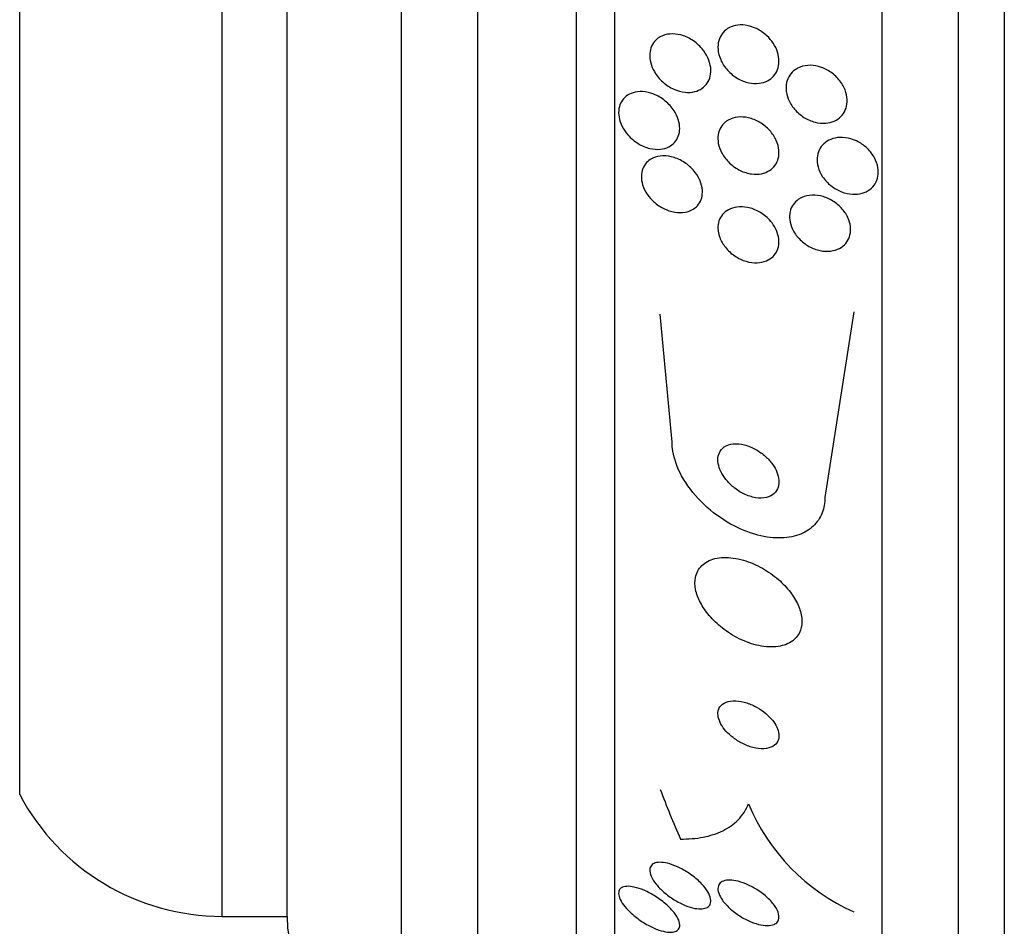
# Model space of a CAD drawing. Units: millimetres. Extents: x 0 to 1419, y 0 to 3429.
# Drawn here: x 82 to 95, y 1775 to 1787 of the extents above; entities that cross this region are included whole.
import ezdxf

# ---------------------------------------------------------------- set-up
doc = ezdxf.new("R2010")
doc.units = ezdxf.units.MM
doc.layers.add('DV4_Défaut', color=7, linetype='Continuous')
doc.layers.add('Défaut', color=7, linetype='Continuous')

# ---------------------------------------------------------------- blocks, each defined once
blk = doc.blocks.new('SE3')
at = {"layer": 'DV4_Défaut', "color": 7, "linetype": 'Continuous'}
for p, q in [((94.545, 1769.31), (94.545, 1822.487)), ((93.945, 1769.553), (93.945, 1822.245)), ((92.945, 1769.993), (92.945, 1821.804)), ((89.445, 1771.923), (89.445, 1819.875)), ((88.945, 1772.253), (88.945, 1819.544)), ((87.653, 1773.244), (87.653, 1818.554)), ((86.653, 1773.899), (86.653, 1817.899)), ((84.303, 1775.399), (84.303, 1816.399)), ((85.153, 1775.399), (85.153, 1816.399)), ((81.653, 1776.992), (81.653, 1814.805)), ((92.576, 1783.315), (92.195, 1780.885)), ((90.195, 1781.609), (90.04, 1783.285)), ((84.303, 1775.399), (85.153, 1775.399))]:
    blk.add_line(p, q, dxfattribs=at)
for centre, radius, start, end in [((84.303, 1778.399), 3, 207.9529, 270), ((93.658, 1777.895), 2.667, 202.5432, 246.0658), ((86.653, 1775.399), 1.5, 180, 270)]:
    blk.add_arc(centre, radius, start, end, dxfattribs=at)
blk.add_ellipse((104.945, 1780.173), major_axis=(-15.463, 0), ratio=0.755438, start_param=0.269604, end_param=0.327863, dxfattribs=at)
for points, knots in [([(91.519, 1786.833), (91.543, 1786.797), (91.562, 1786.757), (91.575, 1786.717), (91.588, 1786.677), (91.595, 1786.635), (91.594, 1786.595), (91.594, 1786.557), (91.587, 1786.52), (91.575, 1786.488), (91.563, 1786.456), (91.545, 1786.427), (91.524, 1786.402), (91.501, 1786.377), (91.473, 1786.356), (91.443, 1786.341), (91.409, 1786.323), (91.372, 1786.313), (91.333, 1786.308), (91.29, 1786.303), (91.244, 1786.306), (91.199, 1786.316), (91.149, 1786.326), (91.099, 1786.346), (91.053, 1786.373), (91.005, 1786.401), (90.959, 1786.438), (90.92, 1786.481), (90.884, 1786.521), (90.852, 1786.569), (90.831, 1786.618), (90.812, 1786.661), (90.799, 1786.708), (90.796, 1786.752), (90.793, 1786.791), (90.796, 1786.83), (90.806, 1786.865), (90.815, 1786.899), (90.83, 1786.929), (90.849, 1786.956), (90.869, 1786.983), (90.894, 1787.006), (90.921, 1787.024), (90.952, 1787.043), (90.987, 1787.057), (91.023, 1787.065), (91.064, 1787.073), (91.108, 1787.075), (91.152, 1787.069), (91.201, 1787.063), (91.251, 1787.048), (91.298, 1787.025), (91.347, 1787.002), (91.395, 1786.969), (91.437, 1786.93), (91.468, 1786.901), (91.496, 1786.868), (91.519, 1786.833)], [0, 0, 0, 0, 0.048119, 0.048119, 0.048119, 0.096483, 0.096483, 0.096483, 0.141759, 0.141759, 0.141759, 0.18578, 0.18578, 0.18578, 0.232104, 0.232104, 0.232104, 0.283392, 0.283392, 0.283392, 0.341082, 0.341082, 0.341082, 0.404487, 0.404487, 0.404487, 0.469818, 0.469818, 0.469818, 0.531093, 0.531093, 0.531093, 0.584283, 0.584283, 0.584283, 0.630602, 0.630602, 0.630602, 0.674335, 0.674335, 0.674335, 0.719561, 0.719561, 0.719561, 0.769288, 0.769288, 0.769288, 0.825334, 0.825334, 0.825334, 0.887571, 0.887571, 0.887571, 0.952851, 0.952851, 0.952851, 1, 1, 1, 1]), ([(90.04, 1786.918), (90.078, 1786.939), (90.121, 1786.951), (90.166, 1786.954), (90.211, 1786.958), (90.258, 1786.954), (90.304, 1786.942), (90.355, 1786.929), (90.407, 1786.907), (90.455, 1786.877), (90.503, 1786.846), (90.549, 1786.807), (90.588, 1786.761), (90.617, 1786.726), (90.643, 1786.686), (90.662, 1786.644), (90.682, 1786.603), (90.695, 1786.558), (90.7, 1786.514), (90.704, 1786.475), (90.702, 1786.437), (90.694, 1786.402), (90.686, 1786.369), (90.673, 1786.338), (90.655, 1786.312), (90.637, 1786.284), (90.614, 1786.261), (90.588, 1786.243), (90.559, 1786.223), (90.526, 1786.208), (90.491, 1786.199), (90.451, 1786.189), (90.408, 1786.187), (90.365, 1786.191), (90.316, 1786.196), (90.266, 1786.21), (90.218, 1786.231), (90.167, 1786.254), (90.117, 1786.287), (90.073, 1786.326), (90.031, 1786.364), (89.992, 1786.41), (89.963, 1786.461), (89.942, 1786.497), (89.925, 1786.537), (89.915, 1786.577), (89.904, 1786.617), (89.9, 1786.658), (89.903, 1786.697), (89.905, 1786.732), (89.914, 1786.766), (89.927, 1786.796), (89.941, 1786.826), (89.96, 1786.852), (89.982, 1786.874), (89.999, 1786.891), (90.019, 1786.906), (90.04, 1786.918)], [0, 0, 0, 0, 0.06023, 0.06023, 0.06023, 0.120138, 0.120138, 0.120138, 0.185975, 0.185975, 0.185975, 0.252905, 0.252905, 0.252905, 0.303834, 0.303834, 0.303834, 0.355149, 0.355149, 0.355149, 0.400537, 0.400537, 0.400537, 0.443162, 0.443162, 0.443162, 0.48733, 0.48733, 0.48733, 0.536279, 0.536279, 0.536279, 0.592148, 0.592148, 0.592148, 0.655192, 0.655192, 0.655192, 0.722344, 0.722344, 0.722344, 0.786997, 0.786997, 0.786997, 0.833654, 0.833654, 0.833654, 0.880565, 0.880565, 0.880565, 0.923563, 0.923563, 0.923563, 0.966304, 0.966304, 0.966304, 1, 1, 1, 1]), ([(91.871, 1786.521), (91.913, 1786.537), (91.959, 1786.544), (92.006, 1786.544), (92.053, 1786.543), (92.102, 1786.534), (92.149, 1786.517), (92.198, 1786.499), (92.247, 1786.473), (92.291, 1786.44), (92.334, 1786.408), (92.373, 1786.367), (92.405, 1786.322), (92.434, 1786.281), (92.457, 1786.235), (92.471, 1786.189), (92.483, 1786.148), (92.489, 1786.105), (92.487, 1786.064), (92.485, 1786.027), (92.476, 1785.991), (92.463, 1785.959), (92.449, 1785.927), (92.429, 1785.898), (92.406, 1785.874), (92.381, 1785.849), (92.351, 1785.829), (92.319, 1785.814), (92.283, 1785.798), (92.244, 1785.789), (92.203, 1785.786), (92.159, 1785.783), (92.112, 1785.787), (92.066, 1785.799), (92.016, 1785.812), (91.967, 1785.834), (91.921, 1785.862), (91.876, 1785.891), (91.832, 1785.928), (91.797, 1785.971), (91.763, 1786.011), (91.735, 1786.056), (91.716, 1786.104), (91.699, 1786.145), (91.689, 1786.19), (91.687, 1786.233), (91.686, 1786.271), (91.69, 1786.309), (91.701, 1786.344), (91.712, 1786.377), (91.728, 1786.408), (91.749, 1786.434), (91.771, 1786.461), (91.798, 1786.483), (91.828, 1786.5), (91.841, 1786.508), (91.856, 1786.515), (91.871, 1786.521)], [0, 0, 0, 0, 0.06045, 0.06045, 0.06045, 0.120712, 0.120712, 0.120712, 0.184089, 0.184089, 0.184089, 0.246391, 0.246391, 0.246391, 0.30315, 0.30315, 0.30315, 0.353251, 0.353251, 0.353251, 0.399203, 0.399203, 0.399203, 0.444631, 0.444631, 0.444631, 0.49262, 0.49262, 0.49262, 0.545332, 0.545332, 0.545332, 0.603625, 0.603625, 0.603625, 0.666247, 0.666247, 0.666247, 0.729382, 0.729382, 0.729382, 0.788117, 0.788117, 0.788117, 0.839959, 0.839959, 0.839959, 0.886556, 0.886556, 0.886556, 0.931589, 0.931589, 0.931589, 0.978478, 0.978478, 0.978478, 1, 1, 1, 1]), ([(89.616, 1785.632), (89.587, 1785.666), (89.561, 1785.703), (89.541, 1785.743), (89.521, 1785.782), (89.507, 1785.825), (89.5, 1785.867), (89.493, 1785.905), (89.493, 1785.943), (89.499, 1785.977), (89.504, 1786.01), (89.516, 1786.041), (89.531, 1786.067), (89.547, 1786.095), (89.568, 1786.119), (89.592, 1786.138), (89.619, 1786.159), (89.65, 1786.175), (89.684, 1786.185), (89.722, 1786.197), (89.764, 1786.202), (89.807, 1786.199), (89.856, 1786.197), (89.906, 1786.185), (89.955, 1786.166), (90.007, 1786.145), (90.059, 1786.115), (90.106, 1786.076), (90.15, 1786.04), (90.191, 1785.995), (90.223, 1785.946), (90.245, 1785.91), (90.264, 1785.872), (90.276, 1785.833), (90.289, 1785.794), (90.295, 1785.753), (90.295, 1785.715), (90.294, 1785.68), (90.288, 1785.646), (90.276, 1785.615), (90.265, 1785.585), (90.248, 1785.558), (90.228, 1785.535), (90.206, 1785.511), (90.18, 1785.491), (90.15, 1785.476), (90.117, 1785.459), (90.08, 1785.449), (90.041, 1785.445), (89.997, 1785.441), (89.949, 1785.445), (89.903, 1785.456), (89.851, 1785.468), (89.799, 1785.49), (89.75, 1785.52), (89.702, 1785.549), (89.655, 1785.588), (89.616, 1785.632)], [0, 0, 0, 0, 0.048889, 0.048889, 0.048889, 0.098146, 0.098146, 0.098146, 0.142699, 0.142699, 0.142699, 0.184507, 0.184507, 0.184507, 0.228135, 0.228135, 0.228135, 0.277025, 0.277025, 0.277025, 0.333434, 0.333434, 0.333434, 0.397519, 0.397519, 0.397519, 0.465714, 0.465714, 0.465714, 0.530749, 0.530749, 0.530749, 0.576861, 0.576861, 0.576861, 0.623219, 0.623219, 0.623219, 0.665783, 0.665783, 0.665783, 0.708217, 0.708217, 0.708217, 0.75433, 0.75433, 0.75433, 0.80689, 0.80689, 0.80689, 0.867254, 0.867254, 0.867254, 0.933981, 0.933981, 0.933981, 1, 1, 1, 1]), ([(90.929, 1785.826), (90.966, 1785.847), (91.009, 1785.86), (91.054, 1785.865), (91.098, 1785.87), (91.146, 1785.867), (91.193, 1785.857), (91.243, 1785.846), (91.294, 1785.825), (91.342, 1785.797), (91.39, 1785.769), (91.435, 1785.733), (91.473, 1785.69), (91.508, 1785.651), (91.539, 1785.606), (91.559, 1785.559), (91.578, 1785.518), (91.589, 1785.474), (91.593, 1785.432), (91.596, 1785.395), (91.594, 1785.358), (91.585, 1785.324), (91.576, 1785.291), (91.562, 1785.261), (91.543, 1785.235), (91.523, 1785.207), (91.498, 1785.184), (91.47, 1785.166), (91.439, 1785.147), (91.404, 1785.133), (91.366, 1785.125), (91.325, 1785.117), (91.28, 1785.116), (91.235, 1785.122), (91.185, 1785.128), (91.135, 1785.144), (91.086, 1785.167), (91.037, 1785.191), (90.989, 1785.224), (90.947, 1785.264), (90.908, 1785.301), (90.873, 1785.345), (90.847, 1785.392), (90.824, 1785.433), (90.808, 1785.478), (90.8, 1785.522), (90.793, 1785.561), (90.793, 1785.6), (90.799, 1785.636), (90.804, 1785.67), (90.816, 1785.702), (90.832, 1785.73), (90.849, 1785.758), (90.871, 1785.783), (90.896, 1785.803), (90.907, 1785.812), (90.918, 1785.819), (90.929, 1785.826)], [0, 0, 0, 0, 0.060221, 0.060221, 0.060221, 0.120184, 0.120184, 0.120184, 0.184672, 0.184672, 0.184672, 0.249252, 0.249252, 0.249252, 0.308164, 0.308164, 0.308164, 0.359069, 0.359069, 0.359069, 0.404434, 0.404434, 0.404434, 0.44849, 0.44849, 0.44849, 0.494861, 0.494861, 0.494861, 0.546175, 0.546175, 0.546175, 0.603831, 0.603831, 0.603831, 0.667107, 0.667107, 0.667107, 0.732212, 0.732212, 0.732212, 0.793238, 0.793238, 0.793238, 0.846269, 0.846269, 0.846269, 0.892547, 0.892547, 0.892547, 0.93631, 0.93631, 0.93631, 0.981585, 0.981585, 0.981585, 1, 1, 1, 1]), ([(92.633, 1785.541), (92.676, 1785.518), (92.717, 1785.488), (92.753, 1785.453), (92.789, 1785.418), (92.821, 1785.377), (92.844, 1785.333), (92.866, 1785.293), (92.882, 1785.249), (92.889, 1785.206), (92.896, 1785.167), (92.896, 1785.128), (92.89, 1785.091), (92.883, 1785.056), (92.871, 1785.023), (92.853, 1784.994), (92.835, 1784.965), (92.812, 1784.939), (92.785, 1784.918), (92.755, 1784.896), (92.721, 1784.879), (92.685, 1784.869), (92.645, 1784.857), (92.601, 1784.853), (92.557, 1784.855), (92.51, 1784.858), (92.461, 1784.869), (92.413, 1784.887), (92.365, 1784.906), (92.317, 1784.934), (92.274, 1784.968), (92.233, 1785.001), (92.196, 1785.041), (92.166, 1785.085), (92.14, 1785.125), (92.119, 1785.169), (92.107, 1785.214), (92.097, 1785.253), (92.092, 1785.294), (92.095, 1785.333), (92.098, 1785.369), (92.107, 1785.404), (92.122, 1785.434), (92.136, 1785.466), (92.157, 1785.494), (92.181, 1785.517), (92.207, 1785.541), (92.238, 1785.561), (92.272, 1785.574), (92.309, 1785.589), (92.35, 1785.598), (92.393, 1785.599), (92.439, 1785.601), (92.487, 1785.595), (92.534, 1785.581), (92.567, 1785.571), (92.601, 1785.558), (92.633, 1785.541)], [0, 0, 0, 0, 0.057098, 0.057098, 0.057098, 0.114508, 0.114508, 0.114508, 0.167171, 0.167171, 0.167171, 0.214882, 0.214882, 0.214882, 0.260727, 0.260727, 0.260727, 0.307881, 0.307881, 0.307881, 0.358761, 0.358761, 0.358761, 0.414715, 0.414715, 0.414715, 0.475409, 0.475409, 0.475409, 0.538193, 0.538193, 0.538193, 0.598656, 0.598656, 0.598656, 0.653275, 0.653275, 0.653275, 0.702062, 0.702062, 0.702062, 0.74792, 0.74792, 0.74792, 0.794272, 0.794272, 0.794272, 0.843857, 0.843857, 0.843857, 0.898382, 0.898382, 0.898382, 0.957991, 0.957991, 0.957991, 1, 1, 1, 1]), ([(89.942, 1785.329), (89.982, 1785.347), (90.028, 1785.357), (90.075, 1785.358), (90.122, 1785.359), (90.172, 1785.352), (90.221, 1785.336), (90.273, 1785.32), (90.326, 1785.294), (90.374, 1785.26), (90.42, 1785.227), (90.464, 1785.186), (90.499, 1785.139), (90.525, 1785.105), (90.546, 1785.067), (90.562, 1785.029), (90.578, 1784.99), (90.588, 1784.949), (90.591, 1784.911), (90.594, 1784.875), (90.59, 1784.84), (90.582, 1784.808), (90.573, 1784.777), (90.559, 1784.748), (90.541, 1784.724), (90.521, 1784.698), (90.497, 1784.676), (90.469, 1784.659), (90.438, 1784.64), (90.403, 1784.627), (90.365, 1784.62), (90.323, 1784.612), (90.277, 1784.613), (90.231, 1784.62), (90.18, 1784.628), (90.128, 1784.646), (90.078, 1784.672), (90.028, 1784.698), (89.978, 1784.733), (89.936, 1784.776), (89.904, 1784.808), (89.875, 1784.845), (89.851, 1784.884), (89.828, 1784.923), (89.81, 1784.967), (89.801, 1785.009), (89.792, 1785.047), (89.79, 1785.085), (89.794, 1785.12), (89.797, 1785.153), (89.806, 1785.185), (89.82, 1785.212), (89.834, 1785.241), (89.854, 1785.266), (89.877, 1785.286), (89.896, 1785.303), (89.918, 1785.318), (89.942, 1785.329)], [0, 0, 0, 0, 0.063557, 0.063557, 0.063557, 0.126878, 0.126878, 0.126878, 0.194388, 0.194388, 0.194388, 0.259343, 0.259343, 0.259343, 0.306277, 0.306277, 0.306277, 0.353468, 0.353468, 0.353468, 0.396674, 0.396674, 0.396674, 0.439447, 0.439447, 0.439447, 0.485569, 0.485569, 0.485569, 0.537792, 0.537792, 0.537792, 0.5975, 0.5975, 0.5975, 0.663455, 0.663455, 0.663455, 0.730549, 0.730549, 0.730549, 0.781044, 0.781044, 0.781044, 0.831936, 0.831936, 0.831936, 0.87679, 0.87679, 0.87679, 0.918949, 0.918949, 0.918949, 0.962908, 0.962908, 0.962908, 1, 1, 1, 1]), ([(91.895, 1784.814), (91.935, 1784.832), (91.981, 1784.842), (92.028, 1784.843), (92.074, 1784.845), (92.124, 1784.838), (92.172, 1784.824), (92.222, 1784.809), (92.272, 1784.786), (92.318, 1784.755), (92.362, 1784.725), (92.403, 1784.688), (92.436, 1784.646), (92.467, 1784.608), (92.492, 1784.565), (92.508, 1784.521), (92.523, 1784.482), (92.531, 1784.441), (92.532, 1784.402), (92.533, 1784.366), (92.528, 1784.33), (92.517, 1784.298), (92.506, 1784.266), (92.489, 1784.236), (92.468, 1784.212), (92.446, 1784.185), (92.418, 1784.163), (92.387, 1784.147), (92.353, 1784.129), (92.314, 1784.117), (92.273, 1784.112), (92.229, 1784.106), (92.182, 1784.108), (92.135, 1784.118), (92.085, 1784.128), (92.034, 1784.147), (91.987, 1784.173), (91.94, 1784.199), (91.896, 1784.234), (91.858, 1784.274), (91.823, 1784.31), (91.793, 1784.353), (91.772, 1784.397), (91.753, 1784.437), (91.74, 1784.479), (91.735, 1784.519), (91.731, 1784.557), (91.732, 1784.594), (91.74, 1784.627), (91.748, 1784.661), (91.761, 1784.692), (91.78, 1784.719), (91.799, 1784.747), (91.824, 1784.771), (91.852, 1784.79), (91.866, 1784.799), (91.88, 1784.807), (91.895, 1784.814)], [0, 0, 0, 0, 0.061356, 0.061356, 0.061356, 0.122567, 0.122567, 0.122567, 0.18607, 0.18607, 0.18607, 0.247333, 0.247333, 0.247333, 0.302469, 0.302469, 0.302469, 0.351338, 0.351338, 0.351338, 0.396917, 0.396917, 0.396917, 0.442756, 0.442756, 0.442756, 0.491728, 0.491728, 0.491728, 0.545728, 0.545728, 0.545728, 0.605195, 0.605195, 0.605195, 0.668285, 0.668285, 0.668285, 0.730731, 0.730731, 0.730731, 0.7879, 0.7879, 0.7879, 0.838283, 0.838283, 0.838283, 0.884239, 0.884239, 0.884239, 0.929495, 0.929495, 0.929495, 0.977257, 0.977257, 0.977257, 1, 1, 1, 1]), ([(91.534, 1784.434), (91.555, 1784.4), (91.571, 1784.363), (91.581, 1784.326), (91.592, 1784.29), (91.596, 1784.252), (91.594, 1784.217), (91.592, 1784.182), (91.584, 1784.149), (91.572, 1784.12), (91.558, 1784.09), (91.539, 1784.063), (91.517, 1784.041), (91.492, 1784.016), (91.462, 1783.997), (91.429, 1783.984), (91.393, 1783.968), (91.352, 1783.96), (91.31, 1783.958), (91.263, 1783.956), (91.213, 1783.963), (91.165, 1783.977), (91.114, 1783.992), (91.062, 1784.016), (91.015, 1784.048), (90.97, 1784.079), (90.927, 1784.118), (90.892, 1784.161), (90.862, 1784.2), (90.836, 1784.244), (90.819, 1784.288), (90.804, 1784.327), (90.796, 1784.367), (90.795, 1784.405), (90.793, 1784.441), (90.798, 1784.475), (90.808, 1784.506), (90.819, 1784.537), (90.834, 1784.565), (90.854, 1784.589), (90.876, 1784.615), (90.903, 1784.637), (90.933, 1784.653), (90.966, 1784.671), (91.004, 1784.683), (91.044, 1784.688), (91.089, 1784.694), (91.137, 1784.692), (91.184, 1784.682), (91.235, 1784.672), (91.287, 1784.652), (91.336, 1784.625), (91.383, 1784.598), (91.43, 1784.562), (91.469, 1784.521), (91.493, 1784.494), (91.516, 1784.465), (91.534, 1784.434)], [0, 0, 0, 0, 0.045047, 0.045047, 0.045047, 0.090202, 0.090202, 0.090202, 0.134172, 0.134172, 0.134172, 0.179599, 0.179599, 0.179599, 0.229399, 0.229399, 0.229399, 0.285386, 0.285386, 0.285386, 0.347542, 0.347542, 0.347542, 0.412919, 0.412919, 0.412919, 0.475816, 0.475816, 0.475816, 0.531211, 0.531211, 0.531211, 0.578954, 0.578954, 0.578954, 0.622925, 0.622925, 0.622925, 0.667429, 0.667429, 0.667429, 0.715756, 0.715756, 0.715756, 0.770075, 0.770075, 0.770075, 0.830875, 0.830875, 0.830875, 0.895857, 0.895857, 0.895857, 0.959734, 0.959734, 0.959734, 1, 1, 1, 1]), ([(92.195, 1780.885), (92.195, 1780.814), (92.183, 1780.746), (92.16, 1780.685), (92.134, 1780.617), (92.093, 1780.557), (92.042, 1780.509), (91.99, 1780.459), (91.925, 1780.421), (91.853, 1780.395), (91.775, 1780.368), (91.687, 1780.354), (91.596, 1780.354), (91.494, 1780.354), (91.384, 1780.371), (91.276, 1780.403), (91.156, 1780.439), (91.033, 1780.493), (90.918, 1780.562), (90.795, 1780.635), (90.677, 1780.727), (90.574, 1780.831), (90.474, 1780.932), (90.385, 1781.048), (90.32, 1781.167), (90.262, 1781.274), (90.221, 1781.387), (90.204, 1781.493), (90.198, 1781.533), (90.195, 1781.571), (90.195, 1781.609)], [0, 0, 0, 0, 0.078622, 0.078622, 0.078622, 0.166531, 0.166531, 0.166531, 0.256444, 0.256444, 0.256444, 0.354396, 0.354396, 0.354396, 0.464387, 0.464387, 0.464387, 0.587158, 0.587158, 0.587158, 0.717892, 0.717892, 0.717892, 0.845599, 0.845599, 0.845599, 0.958869, 0.958869, 0.958869, 1, 1, 1, 1]), ([(90.799, 1781.427), (90.793, 1781.396), (90.793, 1781.363), (90.799, 1781.328), (90.805, 1781.294), (90.817, 1781.258), (90.833, 1781.224), (90.85, 1781.188), (90.873, 1781.152), (90.9, 1781.119), (90.929, 1781.082), (90.964, 1781.048), (91.001, 1781.018), (91.042, 1780.984), (91.088, 1780.955), (91.134, 1780.932), (91.184, 1780.908), (91.237, 1780.891), (91.287, 1780.882), (91.337, 1780.874), (91.386, 1780.874), (91.43, 1780.884), (91.469, 1780.893), (91.505, 1780.911), (91.532, 1780.936), (91.556, 1780.958), (91.574, 1780.987), (91.584, 1781.019), (91.593, 1781.047), (91.596, 1781.08), (91.593, 1781.113), (91.59, 1781.146), (91.581, 1781.181), (91.568, 1781.214), (91.554, 1781.25), (91.534, 1781.285), (91.51, 1781.319), (91.483, 1781.356), (91.452, 1781.39), (91.418, 1781.422), (91.379, 1781.456), (91.336, 1781.487), (91.292, 1781.512), (91.244, 1781.54), (91.193, 1781.561), (91.143, 1781.573), (91.092, 1781.587), (91.041, 1781.591), (90.994, 1781.586), (90.951, 1781.582), (90.911, 1781.568), (90.878, 1781.546), (90.851, 1781.527), (90.828, 1781.501), (90.814, 1781.47), (90.807, 1781.456), (90.803, 1781.442), (90.799, 1781.427)], [0, 0, 0, 0, 0.045315, 0.045315, 0.045315, 0.090472, 0.090472, 0.090472, 0.137912, 0.137912, 0.137912, 0.191239, 0.191239, 0.191239, 0.251254, 0.251254, 0.251254, 0.316167, 0.316167, 0.316167, 0.38098, 0.38098, 0.38098, 0.439768, 0.439768, 0.439768, 0.490296, 0.490296, 0.490296, 0.535283, 0.535283, 0.535283, 0.579101, 0.579101, 0.579101, 0.625412, 0.625412, 0.625412, 0.676862, 0.676862, 0.676862, 0.734841, 0.734841, 0.734841, 0.798537, 0.798537, 0.798537, 0.86395, 0.86395, 0.86395, 0.92494, 0.92494, 0.92494, 0.977607, 0.977607, 0.977607, 1, 1, 1, 1]), ([(90.501, 1779.837), (90.492, 1779.789), (90.492, 1779.735), (90.503, 1779.679), (90.514, 1779.623), (90.536, 1779.565), (90.566, 1779.508), (90.596, 1779.45), (90.636, 1779.392), (90.681, 1779.339), (90.731, 1779.28), (90.789, 1779.224), (90.851, 1779.176), (90.921, 1779.121), (90.997, 1779.073), (91.073, 1779.035), (91.158, 1778.993), (91.246, 1778.962), (91.331, 1778.945), (91.419, 1778.926), (91.505, 1778.922), (91.583, 1778.933), (91.656, 1778.944), (91.723, 1778.969), (91.774, 1779.008), (91.82, 1779.043), (91.855, 1779.09), (91.875, 1779.145), (91.892, 1779.193), (91.898, 1779.248), (91.892, 1779.306), (91.886, 1779.361), (91.87, 1779.418), (91.845, 1779.475), (91.819, 1779.533), (91.784, 1779.59), (91.743, 1779.645), (91.698, 1779.704), (91.644, 1779.76), (91.587, 1779.81), (91.522, 1779.866), (91.451, 1779.916), (91.378, 1779.957), (91.297, 1780.003), (91.211, 1780.039), (91.128, 1780.063), (91.04, 1780.088), (90.951, 1780.101), (90.871, 1780.098), (90.791, 1780.096), (90.717, 1780.078), (90.657, 1780.046), (90.604, 1780.017), (90.559, 1779.975), (90.531, 1779.922), (90.518, 1779.896), (90.507, 1779.868), (90.501, 1779.837)], [0, 0, 0, 0, 0.044478, 0.044478, 0.044478, 0.088879, 0.088879, 0.088879, 0.134423, 0.134423, 0.134423, 0.184695, 0.184695, 0.184695, 0.241367, 0.241367, 0.241367, 0.304064, 0.304064, 0.304064, 0.369346, 0.369346, 0.369346, 0.431426, 0.431426, 0.431426, 0.485963, 0.485963, 0.485963, 0.533433, 0.533433, 0.533433, 0.577642, 0.577642, 0.577642, 0.62257, 0.62257, 0.62257, 0.671281, 0.671281, 0.671281, 0.725814, 0.725814, 0.725814, 0.786625, 0.786625, 0.786625, 0.8515, 0.8515, 0.8515, 0.915242, 0.915242, 0.915242, 0.972294, 0.972294, 0.972294, 1, 1, 1, 1]), ([(90.798, 1778.09), (90.793, 1778.065), (90.793, 1778.037), (90.8, 1778.007), (90.806, 1777.978), (90.818, 1777.946), (90.835, 1777.916), (90.853, 1777.885), (90.875, 1777.854), (90.9, 1777.826), (90.928, 1777.795), (90.96, 1777.766), (90.993, 1777.74), (91.031, 1777.711), (91.072, 1777.686), (91.113, 1777.665), (91.159, 1777.641), (91.207, 1777.623), (91.253, 1777.611), (91.303, 1777.598), (91.353, 1777.592), (91.397, 1777.594), (91.441, 1777.597), (91.482, 1777.607), (91.514, 1777.625), (91.544, 1777.642), (91.567, 1777.666), (91.581, 1777.696), (91.592, 1777.722), (91.597, 1777.753), (91.593, 1777.785), (91.59, 1777.815), (91.581, 1777.846), (91.566, 1777.878), (91.552, 1777.908), (91.532, 1777.939), (91.508, 1777.968), (91.483, 1777.999), (91.454, 1778.029), (91.422, 1778.056), (91.387, 1778.085), (91.349, 1778.112), (91.309, 1778.134), (91.265, 1778.159), (91.219, 1778.18), (91.174, 1778.194), (91.124, 1778.211), (91.074, 1778.22), (91.029, 1778.222), (90.982, 1778.224), (90.938, 1778.218), (90.902, 1778.204), (90.867, 1778.191), (90.839, 1778.17), (90.82, 1778.143), (90.81, 1778.127), (90.802, 1778.109), (90.798, 1778.09)], [0, 0, 0, 0, 0.044015, 0.044015, 0.044015, 0.088048, 0.088048, 0.088048, 0.132041, 0.132041, 0.132041, 0.179299, 0.179299, 0.179299, 0.232294, 0.232294, 0.232294, 0.291992, 0.291992, 0.291992, 0.356757, 0.356757, 0.356757, 0.421732, 0.421732, 0.421732, 0.480926, 0.480926, 0.480926, 0.531838, 0.531838, 0.531838, 0.577001, 0.577001, 0.577001, 0.620784, 0.620784, 0.620784, 0.666901, 0.666901, 0.666901, 0.718049, 0.718049, 0.718049, 0.775698, 0.775698, 0.775698, 0.839178, 0.839178, 0.839178, 0.90465, 0.90465, 0.90465, 0.966, 0.966, 0.966, 1, 1, 1, 1]), ([(90.305, 1776.412), (90.41, 1776.411), (90.508, 1776.418), (90.693, 1776.454), (90.779, 1776.481), (90.935, 1776.558), (91.003, 1776.606), (91.117, 1776.723), (91.163, 1776.793), (91.195, 1776.873)], [0, 0, 0, 0, 0.25, 0.25, 0.5, 0.5, 0.75, 0.75, 1, 1, 1, 1]), ([(90.088, 1775.715), (90.051, 1775.748), (90.016, 1775.783), (89.987, 1775.819), (89.958, 1775.855), (89.935, 1775.892), (89.92, 1775.926), (89.907, 1775.957), (89.901, 1775.986), (89.902, 1776.01), (89.903, 1776.032), (89.911, 1776.051), (89.923, 1776.066), (89.936, 1776.081), (89.953, 1776.091), (89.974, 1776.098), (89.997, 1776.105), (90.024, 1776.108), (90.054, 1776.106), (90.088, 1776.104), (90.125, 1776.097), (90.164, 1776.086), (90.208, 1776.073), (90.255, 1776.054), (90.301, 1776.03), (90.352, 1776.005), (90.404, 1775.973), (90.451, 1775.938), (90.5, 1775.903), (90.546, 1775.862), (90.585, 1775.821), (90.615, 1775.789), (90.641, 1775.755), (90.661, 1775.722), (90.681, 1775.69), (90.694, 1775.657), (90.699, 1775.628), (90.704, 1775.603), (90.702, 1775.579), (90.694, 1775.56), (90.687, 1775.542), (90.674, 1775.528), (90.656, 1775.517), (90.638, 1775.507), (90.615, 1775.5), (90.589, 1775.498), (90.561, 1775.495), (90.528, 1775.497), (90.493, 1775.504), (90.453, 1775.511), (90.411, 1775.525), (90.368, 1775.542), (90.319, 1775.562), (90.269, 1775.588), (90.221, 1775.617), (90.175, 1775.646), (90.129, 1775.68), (90.088, 1775.715)], [0, 0, 0, 0, 0.0557, 0.0557, 0.0557, 0.111883, 0.111883, 0.111883, 0.16114, 0.16114, 0.16114, 0.204615, 0.204615, 0.204615, 0.247273, 0.247273, 0.247273, 0.293143, 0.293143, 0.293143, 0.345079, 0.345079, 0.345079, 0.404514, 0.404514, 0.404514, 0.47022, 0.47022, 0.47022, 0.537156, 0.537156, 0.537156, 0.588239, 0.588239, 0.588239, 0.639714, 0.639714, 0.639714, 0.685184, 0.685184, 0.685184, 0.727788, 0.727788, 0.727788, 0.771854, 0.771854, 0.771854, 0.82064, 0.82064, 0.82064, 0.87631, 0.87631, 0.87631, 0.939175, 0.939175, 0.939175, 1, 1, 1, 1]), ([(91.531, 1775.294), (91.506, 1775.283), (91.474, 1775.277), (91.44, 1775.278), (91.405, 1775.278), (91.367, 1775.284), (91.327, 1775.294), (91.283, 1775.305), (91.237, 1775.322), (91.192, 1775.343), (91.142, 1775.366), (91.092, 1775.395), (91.045, 1775.428), (90.998, 1775.461), (90.952, 1775.499), (90.914, 1775.539), (90.879, 1775.576), (90.848, 1775.615), (90.828, 1775.653), (90.809, 1775.686), (90.798, 1775.718), (90.795, 1775.747), (90.793, 1775.772), (90.797, 1775.795), (90.807, 1775.813), (90.817, 1775.831), (90.832, 1775.845), (90.852, 1775.855), (90.872, 1775.865), (90.898, 1775.871), (90.926, 1775.873), (90.957, 1775.875), (90.992, 1775.872), (91.029, 1775.865), (91.07, 1775.857), (91.115, 1775.843), (91.159, 1775.824), (91.208, 1775.804), (91.258, 1775.778), (91.305, 1775.749), (91.354, 1775.718), (91.402, 1775.681), (91.444, 1775.643), (91.483, 1775.607), (91.518, 1775.567), (91.544, 1775.528), (91.567, 1775.494), (91.583, 1775.459), (91.59, 1775.428), (91.596, 1775.401), (91.596, 1775.375), (91.589, 1775.354), (91.582, 1775.334), (91.569, 1775.318), (91.552, 1775.306), (91.546, 1775.301), (91.538, 1775.297), (91.531, 1775.294)], [0, 0, 0, 0, 0.052881, 0.052881, 0.052881, 0.105442, 0.105442, 0.105442, 0.163398, 0.163398, 0.163398, 0.227023, 0.227023, 0.227023, 0.292303, 0.292303, 0.292303, 0.353236, 0.353236, 0.353236, 0.406016, 0.406016, 0.406016, 0.452099, 0.452099, 0.452099, 0.495822, 0.495822, 0.495822, 0.541213, 0.541213, 0.541213, 0.591227, 0.591227, 0.591227, 0.64761, 0.64761, 0.64761, 0.710104, 0.710104, 0.710104, 0.775402, 0.775402, 0.775402, 0.837696, 0.837696, 0.837696, 0.892408, 0.892408, 0.892408, 0.939846, 0.939846, 0.939846, 0.983863, 0.983863, 0.983863, 1, 1, 1, 1]), ([(89.529, 1775.771), (89.547, 1775.784), (89.572, 1775.791), (89.602, 1775.792), (89.631, 1775.794), (89.664, 1775.79), (89.7, 1775.782), (89.74, 1775.773), (89.784, 1775.759), (89.828, 1775.74), (89.877, 1775.718), (89.929, 1775.691), (89.978, 1775.66), (90.03, 1775.627), (90.081, 1775.588), (90.126, 1775.548), (90.161, 1775.516), (90.194, 1775.482), (90.22, 1775.448), (90.247, 1775.414), (90.268, 1775.379), (90.281, 1775.347), (90.292, 1775.32), (90.296, 1775.294), (90.294, 1775.272), (90.292, 1775.252), (90.284, 1775.236), (90.271, 1775.223), (90.258, 1775.21), (90.24, 1775.201), (90.219, 1775.196), (90.195, 1775.191), (90.167, 1775.19), (90.136, 1775.194), (90.101, 1775.197), (90.062, 1775.207), (90.022, 1775.22), (89.976, 1775.236), (89.928, 1775.257), (89.88, 1775.283), (89.828, 1775.311), (89.776, 1775.345), (89.728, 1775.383), (89.68, 1775.42), (89.634, 1775.461), (89.597, 1775.503), (89.57, 1775.534), (89.546, 1775.566), (89.529, 1775.596), (89.511, 1775.626), (89.5, 1775.656), (89.496, 1775.682), (89.493, 1775.705), (89.495, 1775.726), (89.503, 1775.742), (89.509, 1775.754), (89.518, 1775.763), (89.529, 1775.771)], [0, 0, 0, 0, 0.05141, 0.05141, 0.05141, 0.102438, 0.102438, 0.102438, 0.159967, 0.159967, 0.159967, 0.225015, 0.225015, 0.225015, 0.293281, 0.293281, 0.293281, 0.346789, 0.346789, 0.346789, 0.400777, 0.400777, 0.400777, 0.447457, 0.447457, 0.447457, 0.48977, 0.48977, 0.48977, 0.532563, 0.532563, 0.532563, 0.579516, 0.579516, 0.579516, 0.633237, 0.633237, 0.633237, 0.694772, 0.694772, 0.694772, 0.762114, 0.762114, 0.762114, 0.829113, 0.829113, 0.829113, 0.877482, 0.877482, 0.877482, 0.926202, 0.926202, 0.926202, 0.96962, 0.96962, 0.96962, 1, 1, 1, 1])]:
    blk.add_open_spline(points, degree=3, knots=knots, dxfattribs=at)

msp = doc.modelspace()

# ---------------------------------------------------------------- block references
at = {"layer": 'Défaut'}
msp.add_blockref('SE3', (0, 0), dxfattribs=at)

doc.saveas('drawing.dxf')
